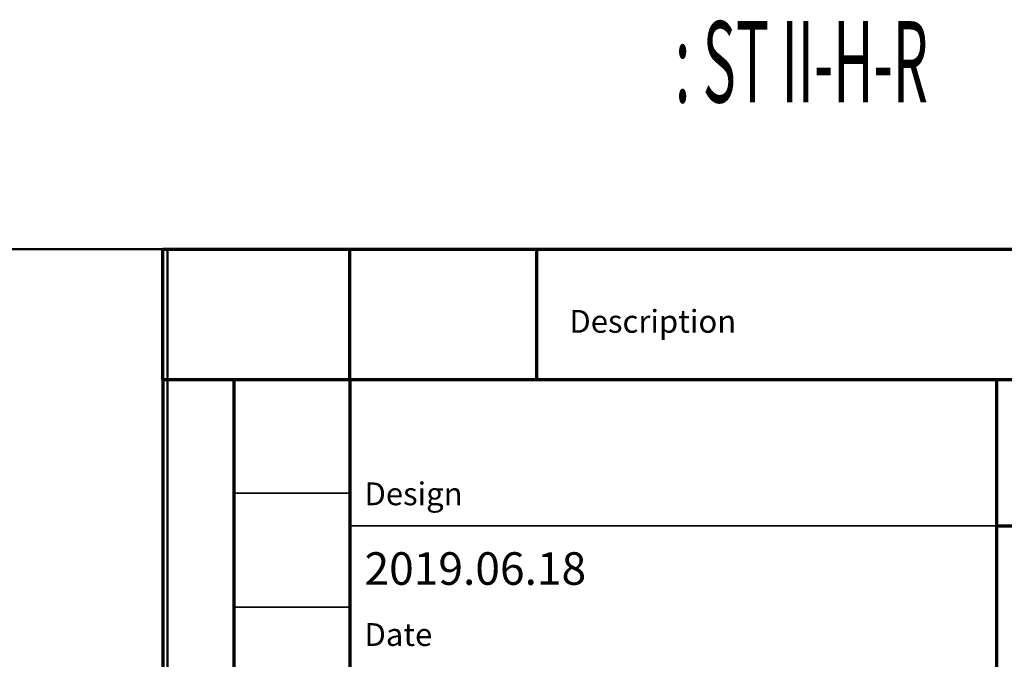
# Model space of a CAD drawing. Units: millimetres. Extents: x 59 to 11939, y 24 to 8424.
# Drawn here: x 7877 to 9088, y 840 to 1626 of the extents above; entities that cross this region are included whole.
import ezdxf
from ezdxf.enums import TextEntityAlignment as Align

# ---------------------------------------------------------------- set-up
doc = ezdxf.new("R2010")
doc.units = ezdxf.units.MM
doc.header["$MEASUREMENT"] = 0
doc.linetypes.add('Continuous 2', pattern=[0])
for name, color, linetype, lineweight, true_color in [('(1) Shape lines', 7, 'Continuous', 35, 0x000000), ('(4) Texts', 7, 'Continuous', 35, 0x000000), ('(9) Sheet', 7, 'Continuous', 35, 0x000000)]:
    doc.layers.add(name, color=color, linetype=linetype, lineweight=lineweight, true_color=true_color)
doc.styles.add('Microsoft YaHei', font='arial.ttf')

msp = doc.modelspace()

# ---------------------------------------------------------------- linework, layer by layer
at = {"layer": '(1) Shape lines', "color": 7, "lineweight": 50, "ltscale": 60}
msp.add_line((8059.062, 224), (8059.062, 1344), dxfattribs=at)
at = {"layer": '(9) Sheet', "color": 7, "lineweight": 50, "ltscale": 60, "true_color": 0xffdaff}
msp.add_line((7289.062, 1344), (8059.062, 1344), dxfattribs=at)
at = {"layer": '(9) Sheet', "color": 7, "lineweight": 25, "ltscale": 60, "true_color": 0xffdaff}
msp.add_line((7289.062, 1344), (11739.062, 1344), dxfattribs=at)
at = {"layer": '(9) Sheet', "color": 7, "lineweight": 70, "ltscale": 60, "true_color": 0xffdaff}
for p, q in [((8053.262, 1184), (8053.262, 1344)), ((8053.262, 1344), (11739.062, 1344)), ((8283.262, 1184), (8283.262, 1344)), ((8513.262, 1184), (8513.262, 1344)), ((8053.262, 1184), (11739.062, 1184)), ((8053.262, 1184), (8053.262, 224)), ((8141.062, 224), (8141.062, 1184)), ((8283.262, 1184), (8283.262, 644)), ((9079.062, 224), (9079.062, 1184)), ((9079.062, 1004), (11739.062, 1004))]:
    msp.add_line(p, q, dxfattribs=at)
at = {"layer": '(9) Sheet', "color": 7, "linetype": 'Continuous 2', "lineweight": 35, "ltscale": 60, "true_color": 0xffdaff}
for p, q in [((8141.062, 1044), (8283.662, 1044)), ((8141.062, 904), (8283.662, 904))]:
    msp.add_line(p, q, dxfattribs=at)
at = {"layer": '(9) Sheet', "color": 7, "lineweight": 35, "ltscale": 60, "true_color": 0xffdaff}
msp.add_line((9079.062, 1004), (8283.662, 1004), dxfattribs=at)

# ---------------------------------------------------------------- texts
at = {"layer": '(4) Texts', "color": 7, "lineweight": 35, "style": 'Microsoft YaHei', "width": 0.5}
msp.add_text(': ST II-H-R', height=100, dxfattribs=at).set_placement((8683.262, 1624.385), align=Align.TOP_LEFT)
at = {"layer": '(4) Texts', "color": 7, "lineweight": 50, "style": 'Microsoft YaHei'}
msp.add_text('2019.06.18', height=40, dxfattribs=at).set_placement((8301.462, 919), align=Align.BOTTOM_LEFT)
at = {"layer": '(9) Sheet', "color": 7, "lineweight": 35, "style": 'Microsoft YaHei'}
for s, p in [('Description', (8553.462, 1232.6)), ('Design', (8301.462, 1020.6)), ('Date', (8301.462, 847.6))]:
    msp.add_text(s, height=28, dxfattribs=at).set_placement(p, align=Align.BOTTOM_LEFT)

doc.saveas('drawing.dxf')
